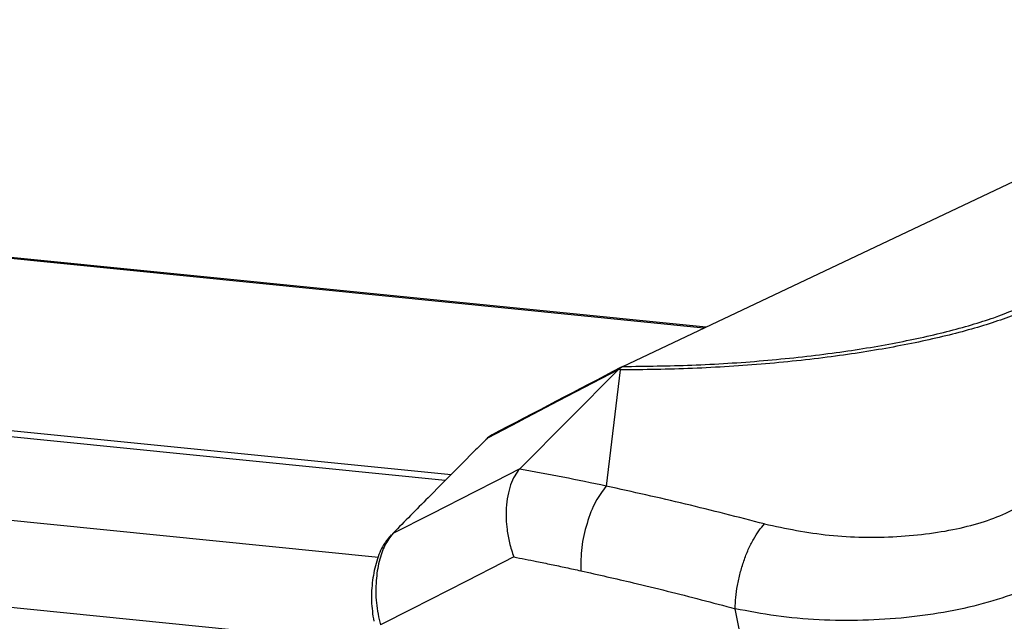
# Model space of a CAD drawing. Units: millimetres. Extents: x 4 to 414, y 30 to 265.
# Drawn here: x 348 to 356, y 211 to 216 of the extents above; entities that cross this region are included whole.
import ezdxf

# ---------------------------------------------------------------- set-up
doc = ezdxf.new("R2010")
doc.units = ezdxf.units.MM

msp = doc.modelspace()

# ---------------------------------------------------------------- linework, layer by layer
at = {"color": 7, "linetype": 'Continuous', "lineweight": 25}
for p, q in [((352.727379, 212.941869), (380.651339, 226.152318)), ((282.211343, 220.390241), (353.387941, 213.254372)), ((353.369904, 213.245839), (282.256814, 220.375341)), ((279.956507, 219.245275), (351.367626, 212.085894)), ((351.320477, 212.038512), (279.907642, 219.198065)), ((279.318755, 218.59705), (350.790792, 211.431562)), ((350.789381, 210.740663), (279.192749, 217.918643)), ((352.691222, 212.915808), (351.913201, 212.133059)), ((352.706477, 212.915476), (352.596562, 211.994072)), ((352.692016, 212.916588), (352.691221, 212.915809)), ((352.70645, 212.915476), (352.69201, 212.916589)), ((352.726829, 212.941609), (352.692017, 212.916588)), ((352.726829, 212.941609), (352.727379, 212.941869)), ((351.691231, 212.400157), (351.655475, 212.374211)), ((351.913192, 212.133061), (351.909713, 212.129413)), ((354.310005, 207.485431), (353.617693, 211.023634))]:
    msp.add_line(p, q, dxfattribs=at)
at = {"color": 7, "linetype": 'Continuous', "lineweight": 25, "flags": 128}
for points in [[(352.691222, 212.915809), (352.218359, 212.668547), (351.915774, 212.510324), (351.903618, 212.503967), (351.655475, 212.374211)], [(351.640839, 212.363691), (351.646853, 212.368887), (351.655475, 212.374211)], [(350.906935, 211.620328), (351.21093, 211.775228), (351.562065, 211.954146), (351.718677, 212.033947), (351.9132, 212.133065)], [(351.863682, 211.433249), (351.776874, 211.389018), (351.487907, 211.241781), (351.054458, 211.020925), (350.807011, 210.894843)]]:
    msp.add_lwpolyline(points, dxfattribs=at)
at = {"color": 7, "linetype": 'Continuous', "lineweight": 25}
for points, knots in [([(352.727379, 212.941869), (352.909769, 212.943808), (353.284225, 212.947788), (353.84552, 212.984427), (354.381935, 213.042441), (354.870905, 213.121002), (355.30257, 213.215652), (355.681067, 213.325447), (355.87578, 213.408777), (355.973137, 213.450442)], [0, 0, 0, 0, 0.141386126, 0.290272846, 0.439165153, 0.579365952, 0.719573642, 0.859785283, 1, 1, 1, 1]), ([(356.031601, 213.434023), (356.031599, 213.434022), (355.939874, 213.390611), (355.730269, 213.306991), (355.348763, 213.1945), (354.9074, 213.098108), (354.409175, 213.018059), (353.86196, 212.95854), (353.285127, 212.922263), (352.896619, 212.91497), (352.706481, 212.915476), (352.706477, 212.915476)], [0, 0, 0, 0, 0.00000253, 0.13966949, 0.27933328, 0.41899157, 0.55864277, 0.70694839, 0.85524827, 0.99999747, 1, 1, 1, 1]), ([(352.722904, 212.939648), (352.719811, 212.938031), (352.374562, 212.757523), (352.029392, 212.577053), (351.687314, 212.3982)], [0, 0, 0, 0, 0.0089578, 1, 1, 1, 1]), ([(351.655475, 212.374211), (351.624032, 212.342957), (351.466818, 212.186687), (351.217278, 211.935507), (350.999439, 211.714274), (350.906935, 211.620328)], [0, 0, 0, 0, 0.12575054, 0.62875539, 1, 1, 1, 1]), ([(351.687129, 212.396491), (351.68102, 212.393739), (351.663553, 212.38587), (351.650864, 212.371198), (351.642614, 212.361658)], [0, 0, 0, 0, 0.34978057, 1, 1, 1, 1]), ([(351.909713, 212.129413), (351.896134, 212.112392), (351.868574, 212.077846), (351.836885, 212.005403), (351.813777, 211.919129), (351.799081, 211.800567), (351.804842, 211.671547), (351.827759, 211.539378), (351.851211, 211.470091), (351.863682, 211.433249)], [0, 0, 0, 0, 0.11933006, 0.24219193, 0.36899406, 0.50010116, 0.71335891, 0.84758181, 1, 1, 1, 1]), ([(352.596562, 211.994072), (352.481966, 212.018076), (352.252667, 212.066106), (352.024067, 212.108304), (351.909713, 212.129413)], [0, 0, 0, 0, 0.499765, 1, 1, 1, 1]), ([(352.59656, 211.994068), (352.567378, 211.956419), (352.509015, 211.88112), (352.439677, 211.702245), (352.395061, 211.504187), (352.394366, 211.38414), (352.394019, 211.324117)], [0, 0, 0, 0, 0.25, 0.5, 0.75, 1, 1, 1, 1]), ([(353.850107, 211.694429), (353.641323, 211.748134), (353.223145, 211.855702), (352.805625, 211.947901), (352.596561, 211.994068)], [0, 0, 0, 0, 0.4992717, 1, 1, 1, 1]), ([(353.850107, 211.694429), (354.018892, 211.659355), (354.356932, 211.589109), (354.907774, 211.582862), (355.412866, 211.65027), (355.758808, 211.765102), (355.900483, 211.857868), (355.94569, 211.887468)], [0, 0, 0, 0, 0.22293896, 0.44649839, 0.67155824, 0.89519887, 1, 1, 1, 1]), ([(350.893127, 211.607734), (350.871572, 211.582859), (350.823093, 211.526916), (350.773478, 211.401055), (350.740825, 211.247665), (350.731202, 211.080742), (350.746068, 210.97694), (350.753663, 210.923914)], [0, 0, 0, 0, 0.15869094, 0.35689645, 0.56325522, 0.77689177, 1, 1, 1, 1]), ([(350.906935, 211.620328), (350.884116, 211.591283), (350.838746, 211.533532), (350.793055, 211.399018), (350.768842, 211.241595), (350.769424, 211.063751), (350.794231, 210.952271), (350.807011, 210.894843)], [0, 0, 0, 0, 0.18633599, 0.37050506, 0.56233034, 0.77453652, 1, 1, 1, 1]), ([(351.863682, 211.433249), (351.923735, 211.421569), (352.022648, 211.402331), (352.160534, 211.374065), (352.27725, 211.349541), (352.355097, 211.332591), (352.394019, 211.324117)], [0, 0, 0, 0, 0.3399846, 0.55999067, 0.77999814, 1, 1, 1, 1]), ([(356.322482, 211.408233), (356.264972, 211.365892), (356.14622, 211.278464), (355.906913, 211.166096), (355.626623, 211.070261), (355.312677, 210.99773), (354.977493, 210.949349), (354.629934, 210.927217), (354.2809, 210.931528), (353.937243, 210.961219), (353.724208, 211.002829), (353.617693, 211.023634)], [0, 0, 0, 0, 0.10519233, 0.2172099, 0.32923617, 0.44145921, 0.55368629, 0.66517908, 0.77667122, 0.8883375, 1, 1, 1, 1]), ([(352.394019, 211.324117), (352.532597, 211.29296), (352.760843, 211.241643), (353.079012, 211.163741), (353.348319, 211.095388), (353.527894, 211.047554), (353.617693, 211.023634)], [0, 0, 0, 0, 0.33995453, 0.55992709, 0.77993477, 1, 1, 1, 1])]:
    msp.add_open_spline(points, degree=3, knots=knots, dxfattribs=at)
msp.add_open_spline([(353.617693, 211.023634), (353.618587, 211.052851), (353.620375, 211.111286), (353.634378, 211.20768), (353.656074, 211.305646), (353.68541, 211.402086), (353.720983, 211.492987), (353.76141, 211.574322), (353.805078, 211.644377), (353.835097, 211.677745), (353.850107, 211.694429)], degree=3, dxfattribs=at)

doc.saveas('drawing.dxf')
